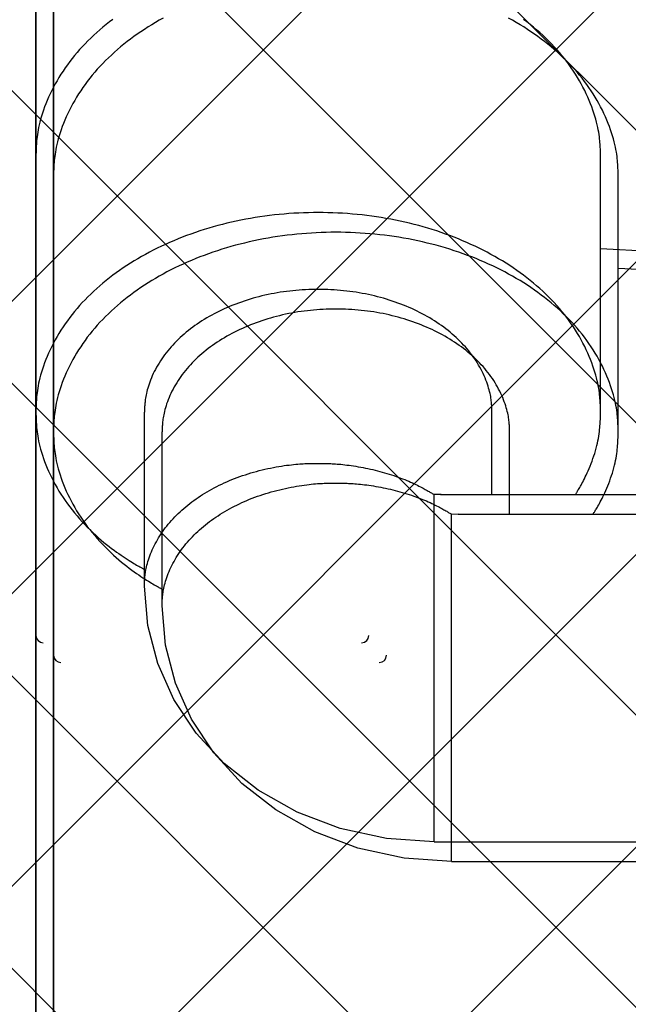
# Model space of a CAD drawing. Units: inches. Extents: x -27858 to 69732, y -1609 to 8951.
# Drawn here: x 1202 to 1204, y 1396 to 1399 of the extents above; entities that cross this region are included whole.
import ezdxf

# ---------------------------------------------------------------- set-up
doc = ezdxf.new("R2010")
doc.units = ezdxf.units.IN
doc.header["$MEASUREMENT"] = 0
doc.linetypes.add('DIVIDE', pattern=[13.2, 5, -0.8, 0.4, -0.8, 0.4, -0.8, 5])
for name, color, linetype in [('0 Septic Design', 7, 'Continuous'), ('013', 7, 'Continuous'), ('017', 1, 'Continuous'), ('038', 1, 'Continuous'), ('043', 1, 'Continuous'), ('054', 1, 'Continuous'), ('DIMENSIONS', 5, 'Continuous')]:
    doc.layers.add(name, color=color, linetype=linetype)
doc.styles.get("Standard").update_dxf_attribs({"font": 'arial.ttf'})
doc.dimstyles.get("Standard").update_dxf_attribs({"dimtxt": 0.24, "dimasz": 0.175, "dimexe": 0.18, "dimexo": 0.0625, "dimgap": 0.09, "dimtad": 0, "dimtih": 1, "dimtoh": 1, "dimdec": 1, "dimzin": 0, "dimdsep": 46, "dimtxsty": 'Standard', "dimcen": 0.09, "dimadec": 0, "dimazin": 0, "dimtfac": 1, "dimtdec": 1, "dimtofl": 0, "dimtmove": 0, "dimatfit": 3, "dimfxl": 1, "dimtolj": 1, "dimtzin": 0, "dimarcsym": 0})

# ---------------------------------------------------------------- blocks, each defined once
blk = doc.blocks.new('LID 2')
at = {"color": 18, "linetype": 'Continuous', "true_color": 0x000000}
for p, q in [((1260.117, -2512.498), (1272.4763, -2500.1386)), ((1260.1192, -2511.7002), (1271.6786, -2500.1409)), ((1260.1633, -2513.2472), (1273.2256, -2500.1849)), ((1260.181, -2510.843), (1270.8214, -2500.2026)), ((1260.3193, -2509.9092), (1269.8875, -2500.3409)), ((1281.4821, -2519.6291), (1264.6154, -2502.7624)), ((1281.1191, -2520.0616), (1264.1829, -2503.1254)), ((1280.7374, -2520.4753), (1263.7692, -2503.5071)), ((1280.3369, -2520.8704), (1263.3741, -2503.9075)), ((1279.9178, -2521.2468), (1262.9977, -2504.3266)), ((1279.4799, -2521.6043), (1262.6401, -2504.7646))]:
    blk.add_line(p, q, dxfattribs=at)
blk.add_circle((1272.1114, -2512.1331), 12)
blk = doc.blocks.new('*D78')
at = {"layer": 'Defpoints', "color": 0, "transparency": 16777216}
for p in [(1171.8666, 1399.8812), (1203.3826, 1339.6256)]:
    blk.add_point(p, dxfattribs=at)
at = {"layer": 'DIMENSIONS', "color": 0, "lineweight": -2, "transparency": 16777216}
for p, q in [((1193.4917, 1349.3589), (1198.2917, 1349.3589)), ((1198.2917, 1349.3589), (1201.7604, 1342.727))]:
    blk.add_line(p, q, dxfattribs=at)
at = {"layer": 'DIMENSIONS', "color": 0, "transparency": 16777216}
blk.add_solid([(1202.2773, 1342.9973), (1201.2435, 1342.4566), (1203.3826, 1339.6256)], dxfattribs=at)
at = {"layer": 'DIMENSIONS', "color": 0, "transparency": 16777216, "insert": (1179.1792, 1349.3589), "char_height": 4.8, "attachment_point": 5}
blk.add_mtext('\\A1;R 56.00"', dxfattribs=at)
blk = doc.blocks.new('*D79')
at = {"layer": 'Defpoints', "color": 0, "transparency": 16777216}
for p in [(1181.4893, 1406.8243), (1223.1296, 1348.0869)]:
    blk.add_point(p, dxfattribs=at)
at = {"layer": 'DIMENSIONS', "color": 0, "lineweight": -2, "transparency": 16777216}
for p, q in [((1208.8006, 1361.5285), (1213.6006, 1361.5285)), ((1213.6006, 1361.5285), (1221.1055, 1350.9422))]:
    blk.add_line(p, q, dxfattribs=at)
at = {"layer": 'DIMENSIONS', "color": 0, "transparency": 16777216}
blk.add_solid([(1221.5813, 1351.2795), (1220.6296, 1350.6048), (1223.1296, 1348.0869)], dxfattribs=at)
at = {"layer": 'DIMENSIONS', "color": 0, "transparency": 16777216, "insert": (1194.4881, 1361.5285), "char_height": 4.8, "attachment_point": 5}
blk.add_mtext('\\A1;\\PR 60.00"', dxfattribs=at)

msp = doc.modelspace()

# ---------------------------------------------------------------- hatches: boundary and pattern name
at = {"true_color": 0x000000}
h = msp.add_hatch(dxfattribs=at)
h.set_pattern_fill('AR-CONC', color=18)
h.set_pattern_definition([(50, (92.8106, 3905.848), (7.172602, -0.627521), [0.75, -8.25]), (355, (92.811, 3905.848), (-1.387513, 7.521921), [0.6, -6.6]), (100.45144, (93.4084, 3905.796), (5.785088, 6.8944), [0.637402, -7.011421]), (46.1842, (92.811, 3907.848), (10.672413, -1.655193), [1.125, -12.375]), (96.63564, (93.7, 3907.71), (9.34662, 9.741186), [0.956103, -10.517138]), (351.18416, (92.811, 3907.848), (9.34662, 9.741186), [0.9, -9.9]), (21, (93.8106, 3907.348), (5.96907, -4.026189), [0.75, -8.25]), (326, (93.811, 3907.348), (2.433153, 7.2515), [0.6, -6.6]), (71.45144, (94.308, 3907.0125), (8.402224, 3.225312), [0.637402, -7.011421]), (37.5, (92.8106, 3905.848), (0.1215986, 3.3289385), [0, -6.52, 0, -6.7, 0, -6.625]), (7.5, (92.8106, 3905.848), (2.6306954, 3.944117), [0, -3.82, 0, -6.37, 0, -2.525]), (327.5, (90.5806, 3905.848), (5.3382244, -0.2255487), [0, -2.5, 0, -7.8, 0, -10.35]), (317.5, (89.5806, 3905.848), (5.831862, 1.00105), [0, -3.25, 0, -5.18, 0, -7.35])])
edge = h.paths.add_edge_path()
edge.add_arc((1181.4893, 1391.2608), 60, 0, 360)
edge = h.paths.add_edge_path(flags=17)
edge.add_arc((1181.4893, 1391.2608), 56, 0, 360)

# ---------------------------------------------------------------- linework, layer by layer
at = {"color": 8, "linetype": 'Continuous'}
for p, q in [((1201.9617, 1399.9813), (1201.9617, 1382.5404)), ((1201.9617, 1399.9813), (1201.9617, 1392.5787)), ((1201.9617, 1392.5787), (1201.9617, 1399.9813)), ((1201.9617, 1397.8229), (1201.9617, 1398.5189)), ((1203.4972, 1397.8229), (1203.4972, 1398.5189)), ((1211.4996, 1397.8476), (1203.4972, 1398.267)), ((1202.257, 1397.3497), (1202.257, 1397.8229)), ((1203.2019, 1397.5994), (1203.2019, 1397.8229)), ((1203.0639, 1397.5994), (1203.0444, 1397.5987)), ((1203.0444, 1396.6545), (1203.0444, 1397.5987)), ((1203.0623, 1397.5994), (1204.1468, 1397.5994)), ((1202.2661, 1397.2429), (1202.257, 1397.3497)), ((1202.2929, 1397.1397), (1202.2661, 1397.2429)), ((1202.3365, 1397.042), (1202.2929, 1397.1397)), ((1202.3974, 1396.9499), (1202.3365, 1397.042)), ((1202.474, 1396.8671), (1202.3974, 1396.9499)), ((1202.5658, 1396.7948), (1202.474, 1396.8671)), ((1202.6719, 1396.7353), (1202.5658, 1396.7948)), ((1202.7896, 1396.691), (1202.6719, 1396.7353)), ((1202.9149, 1396.6637), (1202.7896, 1396.691)), ((1203.0444, 1396.6545), (1202.9149, 1396.6637)), ((1203.0444, 1396.6545), (1204.1468, 1396.6545))]:
    msp.add_line(p, q, dxfattribs=at)
at = {"color": 8, "linetype": 'Continuous', "flags": 128}
for points in [[(1202.1707, 1398.8911), (1202.1616, 1398.8842), (1202.1527, 1398.8772), (1202.1439, 1398.87), (1202.1354, 1398.8627), (1202.127, 1398.8554), (1202.1188, 1398.8479), (1202.1107, 1398.8403), (1202.1029, 1398.8326), (1202.0953, 1398.8248), (1202.0878, 1398.8169), (1202.0805, 1398.809), (1202.0735, 1398.8009), (1202.0666, 1398.7927), (1202.0599, 1398.7845), (1202.0534, 1398.7762), (1202.0472, 1398.7677), (1202.0411, 1398.7593), (1202.0353, 1398.7507), (1202.0296, 1398.742), (1202.0242, 1398.7333), (1202.019, 1398.7245), (1202.014, 1398.7157), (1202.0092, 1398.7067), (1202.0046, 1398.6977), (1202.0003, 1398.6887), (1201.9962, 1398.6797), (1201.9923, 1398.6708), (1201.9887, 1398.6619), (1201.9853, 1398.6531), (1201.9822, 1398.6445), (1201.9793, 1398.636), (1201.9768, 1398.6278), (1201.9744, 1398.6198), (1201.9724, 1398.612), (1201.9706, 1398.6046), (1201.969, 1398.5975), (1201.9677, 1398.5906), (1201.9665, 1398.5841), (1201.9656, 1398.5778), (1201.9648, 1398.5719), (1201.9641, 1398.5663), (1201.9635, 1398.561), (1201.9631, 1398.556), (1201.9627, 1398.5514), (1201.9624, 1398.547), (1201.9622, 1398.5429), (1201.962, 1398.5391), (1201.9619, 1398.5354), (1201.9618, 1398.5319), (1201.9618, 1398.5285), (1201.9617, 1398.5253), (1201.9617, 1398.5221), (1201.9617, 1398.5189)], [(1203.4972, 1398.5189), (1203.4972, 1398.5221), (1203.4972, 1398.5253), (1203.4971, 1398.5285), (1203.4971, 1398.5319), (1203.497, 1398.5354), (1203.4969, 1398.5391), (1203.4967, 1398.5429), (1203.4965, 1398.547), (1203.4962, 1398.5514), (1203.4958, 1398.556), (1203.4954, 1398.561), (1203.4948, 1398.5663), (1203.4942, 1398.5719), (1203.4933, 1398.5778), (1203.4924, 1398.5841), (1203.4912, 1398.5906), (1203.4899, 1398.5975), (1203.4883, 1398.6046), (1203.4865, 1398.612), (1203.4845, 1398.6198), (1203.4822, 1398.6278), (1203.4796, 1398.636), (1203.4767, 1398.6445), (1203.4736, 1398.6531), (1203.4702, 1398.6619), (1203.4666, 1398.6708), (1203.4627, 1398.6797), (1203.4586, 1398.6887), (1203.4543, 1398.6977), (1203.4497, 1398.7067), (1203.4449, 1398.7157), (1203.4399, 1398.7245), (1203.4347, 1398.7333), (1203.4293, 1398.742), (1203.4237, 1398.7507), (1203.4178, 1398.7593), (1203.4117, 1398.7677), (1203.4055, 1398.7762), (1203.399, 1398.7845), (1203.3923, 1398.7927), (1203.3854, 1398.8009), (1203.3784, 1398.809), (1203.3711, 1398.8169), (1203.3636, 1398.8248), (1203.356, 1398.8326), (1203.3482, 1398.8403), (1203.3401, 1398.8479), (1203.3319, 1398.8554), (1203.3235, 1398.8627), (1203.315, 1398.87), (1203.3062, 1398.8772), (1203.2973, 1398.8842), (1203.2883, 1398.8911)], [(1203.4972, 1397.8229), (1203.4972, 1397.8261), (1203.4972, 1397.8293), (1203.4971, 1397.8326), (1203.4971, 1397.8359), (1203.497, 1397.8394), (1203.4969, 1397.8431), (1203.4967, 1397.847), (1203.4965, 1397.8511), (1203.4962, 1397.8554), (1203.4958, 1397.8601), (1203.4954, 1397.865), (1203.4948, 1397.8703), (1203.4942, 1397.8759), (1203.4933, 1397.8819), (1203.4924, 1397.8881), (1203.4912, 1397.8947), (1203.4899, 1397.9015), (1203.4883, 1397.9086), (1203.4865, 1397.9161), (1203.4845, 1397.9238), (1203.4822, 1397.9318), (1203.4796, 1397.94), (1203.4767, 1397.9485), (1203.4736, 1397.9571), (1203.4702, 1397.9659), (1203.4666, 1397.9748), (1203.4627, 1397.9838), (1203.4586, 1397.9928), (1203.4543, 1398.0018), (1203.4497, 1398.0108), (1203.4449, 1398.0197), (1203.4399, 1398.0285), (1203.4347, 1398.0373), (1203.4293, 1398.0461), (1203.4237, 1398.0547), (1203.4178, 1398.0633), (1203.4117, 1398.0718), (1203.4055, 1398.0802), (1203.399, 1398.0885), (1203.3923, 1398.0968), (1203.3854, 1398.1049), (1203.3784, 1398.113), (1203.3711, 1398.121), (1203.3636, 1398.1288), (1203.356, 1398.1366), (1203.3482, 1398.1443), (1203.3401, 1398.1519), (1203.3319, 1398.1594), (1203.3235, 1398.1668), (1203.315, 1398.174), (1203.3062, 1398.1812), (1203.2973, 1398.1882), (1203.2883, 1398.1952), (1203.279, 1398.202), (1203.2696, 1398.2087), (1203.26, 1398.2153), (1203.2503, 1398.2217), (1203.2404, 1398.2281), (1203.2304, 1398.2343), (1203.2202, 1398.2404), (1203.2099, 1398.2464), (1203.1994, 1398.2522), (1203.1888, 1398.2579), (1203.178, 1398.2635), (1203.1671, 1398.2689), (1203.1561, 1398.2742), (1203.145, 1398.2794), (1203.1337, 1398.2844), (1203.1223, 1398.2893), (1203.1108, 1398.2941), (1203.0992, 1398.2987), (1203.0875, 1398.3031), (1203.0757, 1398.3075), (1203.0637, 1398.3116), (1203.0517, 1398.3157), (1203.0396, 1398.3195), (1203.0274, 1398.3233), (1203.015, 1398.3268), (1203.0027, 1398.3303), (1202.9902, 1398.3335), (1202.9776, 1398.3366), (1202.965, 1398.3396), (1202.9523, 1398.3424), (1202.9395, 1398.3451), (1202.9267, 1398.3476), (1202.9138, 1398.3499), (1202.9009, 1398.3521), (1202.8879, 1398.3541), (1202.8749, 1398.356), (1202.8618, 1398.3577), (1202.8487, 1398.3592), (1202.8355, 1398.3606), (1202.8223, 1398.3618), (1202.8091, 1398.3629), (1202.7959, 1398.3638), (1202.7826, 1398.3645), (1202.7693, 1398.3651), (1202.756, 1398.3655), (1202.7428, 1398.3657), (1202.7295, 1398.3658), (1202.7162, 1398.3657), (1202.7029, 1398.3655), (1202.6896, 1398.3651), (1202.6763, 1398.3645), (1202.663, 1398.3638), (1202.6498, 1398.3629), (1202.6366, 1398.3618), (1202.6234, 1398.3606), (1202.6102, 1398.3592), (1202.5971, 1398.3577), (1202.584, 1398.356), (1202.571, 1398.3541), (1202.558, 1398.3521), (1202.5451, 1398.3499), (1202.5322, 1398.3476), (1202.5194, 1398.3451), (1202.5066, 1398.3424), (1202.4939, 1398.3396), (1202.4813, 1398.3366), (1202.4687, 1398.3335), (1202.4563, 1398.3303), (1202.4439, 1398.3268), (1202.4315, 1398.3233), (1202.4193, 1398.3195), (1202.4072, 1398.3157), (1202.3952, 1398.3116), (1202.3832, 1398.3075), (1202.3714, 1398.3031), (1202.3597, 1398.2987), (1202.3481, 1398.2941), (1202.3366, 1398.2893), (1202.3252, 1398.2844), (1202.3139, 1398.2794), (1202.3028, 1398.2742), (1202.2918, 1398.2689), (1202.2809, 1398.2635), (1202.2701, 1398.2579), (1202.2595, 1398.2522), (1202.249, 1398.2464), (1202.2387, 1398.2404), (1202.2285, 1398.2343), (1202.2185, 1398.2281), (1202.2086, 1398.2217), (1202.1989, 1398.2153), (1202.1893, 1398.2087), (1202.1799, 1398.202), (1202.1707, 1398.1952), (1202.1616, 1398.1882), (1202.1527, 1398.1812), (1202.1439, 1398.174), (1202.1354, 1398.1668), (1202.127, 1398.1594), (1202.1188, 1398.1519), (1202.1107, 1398.1443), (1202.1029, 1398.1366), (1202.0953, 1398.1288), (1202.0878, 1398.121), (1202.0805, 1398.113), (1202.0735, 1398.1049), (1202.0666, 1398.0968), (1202.0599, 1398.0885), (1202.0534, 1398.0802), (1202.0472, 1398.0718), (1202.0411, 1398.0633), (1202.0353, 1398.0547), (1202.0296, 1398.0461), (1202.0242, 1398.0373), (1202.019, 1398.0285), (1202.014, 1398.0197), (1202.0092, 1398.0108), (1202.0046, 1398.0018), (1202.0003, 1397.9928), (1201.9962, 1397.9838), (1201.9923, 1397.9748), (1201.9887, 1397.9659), (1201.9853, 1397.9571), (1201.9822, 1397.9485), (1201.9793, 1397.94), (1201.9768, 1397.9318), (1201.9744, 1397.9238), (1201.9724, 1397.9161), (1201.9706, 1397.9086), (1201.969, 1397.9015), (1201.9677, 1397.8947), (1201.9665, 1397.8881), (1201.9656, 1397.8819), (1201.9648, 1397.8759), (1201.9641, 1397.8703), (1201.9635, 1397.865), (1201.9631, 1397.8601), (1201.9627, 1397.8554), (1201.9624, 1397.8511), (1201.9622, 1397.847), (1201.962, 1397.8431), (1201.9619, 1397.8394), (1201.9618, 1397.8359), (1201.9618, 1397.8326), (1201.9617, 1397.8293), (1201.9617, 1397.8261), (1201.9617, 1397.8229)], [(1203.2019, 1397.8229), (1203.2019, 1397.825), (1203.2019, 1397.8271), (1203.2019, 1397.8292), (1203.2018, 1397.8314), (1203.2018, 1397.8337), (1203.2017, 1397.8361), (1203.2016, 1397.8386), (1203.2014, 1397.8413), (1203.2012, 1397.8441), (1203.201, 1397.8471), (1203.2006, 1397.8504), (1203.2003, 1397.8538), (1203.1998, 1397.8575), (1203.1992, 1397.8614), (1203.1986, 1397.8655), (1203.1978, 1397.8697), (1203.1969, 1397.8742), (1203.1958, 1397.8788), (1203.1945, 1397.8837), (1203.1931, 1397.8887), (1203.1915, 1397.8939), (1203.1897, 1397.8993), (1203.1877, 1397.9048), (1203.1856, 1397.9104), (1203.1833, 1397.9161), (1203.1808, 1397.9218), (1203.1781, 1397.9277), (1203.1753, 1397.9335), (1203.1723, 1397.9393), (1203.1691, 1397.9451), (1203.1658, 1397.9509), (1203.1624, 1397.9566), (1203.1588, 1397.9623), (1203.1551, 1397.9679), (1203.1512, 1397.9735), (1203.1472, 1397.979), (1203.143, 1397.9844), (1203.1387, 1397.9898), (1203.1342, 1397.9952), (1203.1297, 1398.0004), (1203.125, 1398.0056), (1203.1201, 1398.0108), (1203.1151, 1398.0159), (1203.11, 1398.0209), (1203.1048, 1398.0258), (1203.0994, 1398.0307), (1203.0939, 1398.0355), (1203.0883, 1398.0402), (1203.0826, 1398.0448), (1203.0768, 1398.0494), (1203.0708, 1398.0539), (1203.0647, 1398.0583), (1203.0585, 1398.0626), (1203.0523, 1398.0669), (1203.0458, 1398.071), (1203.0393, 1398.0751), (1203.0327, 1398.0791), (1203.026, 1398.083), (1203.0192, 1398.0868), (1203.0123, 1398.0905), (1203.0053, 1398.0941), (1202.9982, 1398.0977), (1202.991, 1398.1011), (1202.9838, 1398.1045), (1202.9764, 1398.1077), (1202.969, 1398.1109), (1202.9615, 1398.1139), (1202.9539, 1398.1169), (1202.9462, 1398.1198), (1202.9385, 1398.1225), (1202.9307, 1398.1252), (1202.9228, 1398.1277), (1202.9148, 1398.1302), (1202.9068, 1398.1326), (1202.8988, 1398.1348), (1202.8907, 1398.1369), (1202.8825, 1398.139), (1202.8743, 1398.1409), (1202.866, 1398.1427), (1202.8577, 1398.1445), (1202.8493, 1398.1461), (1202.8409, 1398.1476), (1202.8325, 1398.149), (1202.824, 1398.1502), (1202.8155, 1398.1514), (1202.807, 1398.1525), (1202.7985, 1398.1534), (1202.7899, 1398.1543), (1202.7813, 1398.155), (1202.7727, 1398.1556), (1202.7641, 1398.1561), (1202.7554, 1398.1565), (1202.7468, 1398.1568), (1202.7381, 1398.1569), (1202.7295, 1398.157), (1202.7208, 1398.1569), (1202.7121, 1398.1568), (1202.7035, 1398.1565), (1202.6949, 1398.1561), (1202.6862, 1398.1556), (1202.6776, 1398.155), (1202.669, 1398.1543), (1202.6604, 1398.1534), (1202.6519, 1398.1525), (1202.6434, 1398.1514), (1202.6349, 1398.1502), (1202.6264, 1398.149), (1202.618, 1398.1476), (1202.6096, 1398.1461), (1202.6012, 1398.1445), (1202.5929, 1398.1427), (1202.5846, 1398.1409), (1202.5764, 1398.139), (1202.5682, 1398.1369), (1202.5601, 1398.1348), (1202.5521, 1398.1326), (1202.5441, 1398.1302), (1202.5361, 1398.1277), (1202.5282, 1398.1252), (1202.5204, 1398.1225), (1202.5127, 1398.1198), (1202.505, 1398.1169), (1202.4974, 1398.1139), (1202.4899, 1398.1109), (1202.4825, 1398.1077), (1202.4751, 1398.1045), (1202.4679, 1398.1011), (1202.4607, 1398.0977), (1202.4536, 1398.0941), (1202.4466, 1398.0905), (1202.4397, 1398.0868), (1202.4329, 1398.083), (1202.4262, 1398.0791), (1202.4196, 1398.0751), (1202.4131, 1398.071), (1202.4067, 1398.0669), (1202.4004, 1398.0626), (1202.3942, 1398.0583), (1202.3881, 1398.0539), (1202.3821, 1398.0494), (1202.3763, 1398.0448), (1202.3706, 1398.0402), (1202.365, 1398.0355), (1202.3595, 1398.0307), (1202.3541, 1398.0258), (1202.3489, 1398.0209), (1202.3438, 1398.0159), (1202.3388, 1398.0108), (1202.334, 1398.0056), (1202.3292, 1398.0004), (1202.3247, 1397.9952), (1202.3202, 1397.9898), (1202.3159, 1397.9844), (1202.3117, 1397.979), (1202.3077, 1397.9735), (1202.3038, 1397.9679), (1202.3001, 1397.9623), (1202.2965, 1397.9566), (1202.2931, 1397.9509), (1202.2898, 1397.9451), (1202.2866, 1397.9393), (1202.2836, 1397.9335), (1202.2808, 1397.9277), (1202.2782, 1397.9218), (1202.2757, 1397.9161), (1202.2733, 1397.9104), (1202.2712, 1397.9048), (1202.2692, 1397.8993), (1202.2674, 1397.8939), (1202.2658, 1397.8887), (1202.2644, 1397.8837), (1202.2631, 1397.8788), (1202.2621, 1397.8742), (1202.2611, 1397.8697), (1202.2603, 1397.8655), (1202.2597, 1397.8614), (1202.2591, 1397.8575), (1202.2586, 1397.8538), (1202.2583, 1397.8504), (1202.2579, 1397.8471), (1202.2577, 1397.8441), (1202.2575, 1397.8413), (1202.2573, 1397.8386), (1202.2572, 1397.8361), (1202.2571, 1397.8337), (1202.2571, 1397.8314), (1202.257, 1397.8292), (1202.257, 1397.8271), (1202.257, 1397.825), (1202.257, 1397.8229)], [(1201.9617, 1397.8229), (1201.9617, 1397.8198), (1201.9617, 1397.8165), (1201.9618, 1397.8133), (1201.9618, 1397.8099), (1201.9619, 1397.8064), (1201.962, 1397.8027), (1201.9622, 1397.7989), (1201.9624, 1397.7948), (1201.9627, 1397.7904), (1201.9631, 1397.7858), (1201.9635, 1397.7808), (1201.9641, 1397.7755), (1201.9648, 1397.7699), (1201.9656, 1397.764), (1201.9665, 1397.7577), (1201.9677, 1397.7512), (1201.969, 1397.7443), (1201.9706, 1397.7372), (1201.9724, 1397.7298), (1201.9744, 1397.7221), (1201.9768, 1397.7141), (1201.9793, 1397.7058), (1201.9822, 1397.6974), (1201.9853, 1397.6887), (1201.9887, 1397.6799), (1201.9923, 1397.6711), (1201.9962, 1397.6621), (1202.0003, 1397.6531), (1202.0046, 1397.6441), (1202.0092, 1397.6351), (1202.014, 1397.6262), (1202.019, 1397.6173), (1202.0242, 1397.6085), (1202.0296, 1397.5998), (1202.0353, 1397.5911), (1202.0411, 1397.5826), (1202.0472, 1397.5741), (1202.0534, 1397.5657), (1202.0599, 1397.5573), (1202.0666, 1397.5491), (1202.0735, 1397.5409), (1202.0805, 1397.5329), (1202.0877, 1397.525), (1202.095, 1397.5172), (1202.1023, 1397.5096), (1202.1098, 1397.5022), (1202.1172, 1397.495), (1202.1247, 1397.4881), (1202.1321, 1397.4814), (1202.1394, 1397.475), (1202.1466, 1397.4689), (1202.1538, 1397.463), (1202.1608, 1397.4575), (1202.1676, 1397.4523), (1202.1743, 1397.4473), (1202.1808, 1397.4426), (1202.1871, 1397.4382), (1202.1931, 1397.434), (1202.199, 1397.4301), (1202.2045, 1397.4264), (1202.2098, 1397.423), (1202.2148, 1397.4198), (1202.2195, 1397.4169), (1202.2239, 1397.4142), (1202.228, 1397.4117), (1202.2318, 1397.4094), (1202.2353, 1397.4073), (1202.2385, 1397.4055), (1202.2414, 1397.4039), (1202.2439, 1397.4024), (1202.2461, 1397.4012), (1202.248, 1397.4001), (1202.2496, 1397.3992), (1202.251, 1397.3984), (1202.2522, 1397.3977), (1202.2532, 1397.3971), (1202.2541, 1397.3966), (1202.2549, 1397.3962), (1202.2556, 1397.3958), (1202.2563, 1397.3954)], [(1203.4281, 1397.598), (1203.429, 1397.5992), (1203.4298, 1397.6005), (1203.4307, 1397.6019), (1203.4316, 1397.6034), (1203.4326, 1397.6049), (1203.4336, 1397.6066), (1203.4348, 1397.6085), (1203.436, 1397.6106), (1203.4374, 1397.6129), (1203.439, 1397.6155), (1203.4407, 1397.6183), (1203.4425, 1397.6214), (1203.4445, 1397.6249), (1203.4466, 1397.6286), (1203.4488, 1397.6327), (1203.4511, 1397.637), (1203.4535, 1397.6417), (1203.456, 1397.6467), (1203.4585, 1397.652), (1203.4611, 1397.6576), (1203.4638, 1397.6636), (1203.4665, 1397.6698), (1203.4691, 1397.6763), (1203.4718, 1397.683), (1203.4744, 1397.6899), (1203.4769, 1397.6969), (1203.4793, 1397.7039), (1203.4816, 1397.711), (1203.4837, 1397.7181), (1203.4856, 1397.7251), (1203.4874, 1397.732), (1203.4889, 1397.7387), (1203.4903, 1397.7454), (1203.4915, 1397.7518), (1203.4925, 1397.7581), (1203.4934, 1397.7642), (1203.4942, 1397.77), (1203.4948, 1397.7755), (1203.4954, 1397.7808), (1203.4958, 1397.7858), (1203.4962, 1397.7904), (1203.4965, 1397.7948), (1203.4967, 1397.7989), (1203.4969, 1397.8027), (1203.497, 1397.8064), (1203.4971, 1397.8099), (1203.4971, 1397.8133), (1203.4972, 1397.8165), (1203.4972, 1397.8198), (1203.4972, 1397.8229)], [(1202.257, 1397.3497), (1202.257, 1397.3516), (1202.257, 1397.3536), (1202.257, 1397.3556), (1202.2571, 1397.3577), (1202.2571, 1397.3598), (1202.2572, 1397.3621), (1202.2573, 1397.3645), (1202.2574, 1397.367), (1202.2576, 1397.3697), (1202.2578, 1397.3725), (1202.2581, 1397.3756), (1202.2585, 1397.3788), (1202.2589, 1397.3823), (1202.2594, 1397.3859), (1202.26, 1397.3898), (1202.2607, 1397.3938), (1202.2615, 1397.398), (1202.2625, 1397.4024), (1202.2636, 1397.407), (1202.2648, 1397.4117), (1202.2663, 1397.4167), (1202.2679, 1397.4217), (1202.2696, 1397.4269), (1202.2715, 1397.4323), (1202.2736, 1397.4377), (1202.2758, 1397.4431), (1202.2782, 1397.4486), (1202.2807, 1397.4542), (1202.2834, 1397.4597), (1202.2862, 1397.4653), (1202.2892, 1397.4708), (1202.2922, 1397.4762), (1202.2954, 1397.4816), (1202.2988, 1397.487), (1202.3023, 1397.4923), (1202.3059, 1397.4976), (1202.3096, 1397.5028), (1202.3135, 1397.508), (1202.3174, 1397.5131), (1202.3215, 1397.5182), (1202.3258, 1397.5232), (1202.3301, 1397.5282), (1202.3346, 1397.5331), (1202.3392, 1397.5379), (1202.3439, 1397.5427), (1202.3487, 1397.5475), (1202.3537, 1397.5521), (1202.3587, 1397.5567), (1202.3639, 1397.5613), (1202.3691, 1397.5657), (1202.3745, 1397.5701), (1202.38, 1397.5745), (1202.3856, 1397.5788), (1202.3913, 1397.5829), (1202.3971, 1397.5871), (1202.403, 1397.5911), (1202.4089, 1397.5951), (1202.415, 1397.599), (1202.4212, 1397.6028), (1202.4275, 1397.6066), (1202.4338, 1397.6103), (1202.4403, 1397.6138), (1202.4468, 1397.6174), (1202.4534, 1397.6208), (1202.4601, 1397.6241), (1202.4669, 1397.6274), (1202.4738, 1397.6306), (1202.4807, 1397.6337), (1202.4877, 1397.6367), (1202.4948, 1397.6396), (1202.5019, 1397.6424), (1202.5091, 1397.6452), (1202.5164, 1397.6478), (1202.5238, 1397.6504), (1202.5312, 1397.6529), (1202.5386, 1397.6553), (1202.5462, 1397.6576), (1202.5537, 1397.6598), (1202.5614, 1397.6619), (1202.569, 1397.6639), (1202.5768, 1397.6658), (1202.5845, 1397.6676), (1202.5922, 1397.6694), (1202.5999, 1397.671), (1202.6075, 1397.6725), (1202.615, 1397.6739), (1202.6224, 1397.6752), (1202.6296, 1397.6764), (1202.6367, 1397.6775), (1202.6435, 1397.6785), (1202.65, 1397.6793), (1202.6564, 1397.6801), (1202.6624, 1397.6807), (1202.6682, 1397.6813), (1202.6738, 1397.6818), (1202.6791, 1397.6822), (1202.6841, 1397.6825), (1202.6889, 1397.6828), (1202.6934, 1397.683), (1202.6976, 1397.6832), (1202.7015, 1397.6833), (1202.7053, 1397.6834), (1202.7088, 1397.6835), (1202.7121, 1397.6836), (1202.7152, 1397.6837), (1202.7182, 1397.6837), (1202.7211, 1397.6837), (1202.724, 1397.6837), (1202.7267, 1397.6837), (1202.7295, 1397.6837)], [(1202.7295, 1397.6837), (1202.7318, 1397.6837), (1202.7341, 1397.6837), (1202.7365, 1397.6837), (1202.7389, 1397.6837), (1202.7414, 1397.6837), (1202.7441, 1397.6836), (1202.7468, 1397.6836), (1202.7498, 1397.6835), (1202.7529, 1397.6834), (1202.7562, 1397.6833), (1202.7597, 1397.6832), (1202.7635, 1397.683), (1202.7675, 1397.6829), (1202.7717, 1397.6826), (1202.7762, 1397.6823), (1202.7808, 1397.682), (1202.7857, 1397.6816), (1202.7908, 1397.6812), (1202.7961, 1397.6806), (1202.8016, 1397.68), (1202.8074, 1397.6793), (1202.8133, 1397.6786), (1202.8194, 1397.6777), (1202.8257, 1397.6768), (1202.832, 1397.6758), (1202.8385, 1397.6747), (1202.845, 1397.6736), (1202.8516, 1397.6724), (1202.8581, 1397.6711), (1202.8647, 1397.6697), (1202.8713, 1397.6683), (1202.8778, 1397.6668), (1202.8843, 1397.6653), (1202.8908, 1397.6637), (1202.8972, 1397.662), (1202.9036, 1397.6602), (1202.9099, 1397.6584), (1202.9163, 1397.6565), (1202.9225, 1397.6546), (1202.9288, 1397.6525), (1202.935, 1397.6505), (1202.9411, 1397.6483), (1202.9472, 1397.6462), (1202.9531, 1397.6439), (1202.959, 1397.6417), (1202.9647, 1397.6395), (1202.9702, 1397.6372), (1202.9756, 1397.635), (1202.9808, 1397.6327), (1202.9858, 1397.6305), (1202.9906, 1397.6283), (1202.9951, 1397.6262), (1202.9994, 1397.6241), (1203.0035, 1397.6221), (1203.0074, 1397.6201), (1203.011, 1397.6182), (1203.0145, 1397.6163), (1203.0177, 1397.6146), (1203.0208, 1397.6129), (1203.0236, 1397.6113), (1203.0262, 1397.6097), (1203.0287, 1397.6083), (1203.031, 1397.6069), (1203.0332, 1397.6056), (1203.0352, 1397.6044), (1203.0372, 1397.6032), (1203.0391, 1397.602), (1203.0409, 1397.6009), (1203.0427, 1397.5998), (1203.0444, 1397.5987)]]:
    msp.add_lwpolyline(points, dxfattribs=at)
for radius in [60, 56]:
    msp.add_circle((1181.4893, 1391.2608), radius)
at = {"color": 8, "linetype": 'DIVIDE'}
msp.add_circle((1209.0483, 1391.2608), 11.811, dxfattribs=at)
at = {"color": 8, "linetype": 'Continuous'}
for centre, start, end in [((1201.9814, 1397.2155), 180, 270), ((1202.8476, 1397.2155), 270, 0)]:
    msp.add_arc(centre, 0.0197, start, end, dxfattribs=at)
at = {"layer": '013', "linetype": 'Continuous'}
for q in [(1202.0097, 1382.4868), (1202.0097, 1392.5251)]:
    msp.add_line((1202.0097, 1399.9277), q, dxfattribs=at)
at = {"layer": '017', "linetype": 'Continuous'}
msp.add_line((1211.5476, 1397.794), (1203.5452, 1398.2134), dxfattribs=at)
at = {"layer": '038', "linetype": 'Continuous'}
for p, q in [((1202.0097, 1397.7693), (1202.0097, 1398.4653)), ((1203.5452, 1397.7693), (1203.5452, 1398.4653)), ((1202.305, 1397.2961), (1202.305, 1397.7693)), ((1203.2499, 1397.5458), (1203.2499, 1397.7693)), ((1203.1119, 1397.5458), (1203.0924, 1397.5451)), ((1203.0924, 1396.6009), (1203.0924, 1397.5451)), ((1203.1103, 1397.5458), (1204.1948, 1397.5458)), ((1202.3141, 1397.1893), (1202.305, 1397.2961)), ((1202.3409, 1397.0861), (1202.3141, 1397.1893)), ((1202.3845, 1396.9884), (1202.3409, 1397.0861)), ((1202.4454, 1396.8963), (1202.3845, 1396.9884)), ((1202.522, 1396.8135), (1202.4454, 1396.8963)), ((1202.6139, 1396.7412), (1202.522, 1396.8135)), ((1202.7199, 1396.6817), (1202.6139, 1396.7412)), ((1202.8376, 1396.6374), (1202.7199, 1396.6817)), ((1202.9629, 1396.6101), (1202.8376, 1396.6374)), ((1203.0924, 1396.6009), (1202.9629, 1396.6101)), ((1203.0924, 1396.6009), (1204.1948, 1396.6009))]:
    msp.add_line(p, q, dxfattribs=at)
at = {"layer": '038', "linetype": 'Continuous', "flags": 128}
for points in [[(1202.3075, 1398.8946), (1202.297, 1398.8887), (1202.2867, 1398.8828), (1202.2765, 1398.8767), (1202.2665, 1398.8705), (1202.2566, 1398.8641), (1202.2469, 1398.8577), (1202.2373, 1398.8511), (1202.2279, 1398.8444), (1202.2187, 1398.8375), (1202.2096, 1398.8306), (1202.2007, 1398.8236), (1202.1919, 1398.8164), (1202.1834, 1398.8091), (1202.175, 1398.8018), (1202.1668, 1398.7943), (1202.1588, 1398.7867), (1202.1509, 1398.779), (1202.1433, 1398.7712), (1202.1358, 1398.7633), (1202.1285, 1398.7554), (1202.1215, 1398.7473), (1202.1146, 1398.7391), (1202.1079, 1398.7309), (1202.1014, 1398.7226), (1202.0952, 1398.7141), (1202.0891, 1398.7057), (1202.0833, 1398.6971), (1202.0776, 1398.6884), (1202.0722, 1398.6797), (1202.067, 1398.6709), (1202.062, 1398.6621), (1202.0572, 1398.6531), (1202.0526, 1398.6441), (1202.0483, 1398.6351), (1202.0442, 1398.6261), (1202.0403, 1398.6172), (1202.0367, 1398.6083), (1202.0333, 1398.5995), (1202.0302, 1398.5909), (1202.0274, 1398.5824), (1202.0248, 1398.5742), (1202.0224, 1398.5662), (1202.0204, 1398.5584), (1202.0186, 1398.551), (1202.017, 1398.5439), (1202.0157, 1398.537), (1202.0145, 1398.5305), (1202.0136, 1398.5242), (1202.0128, 1398.5183), (1202.0121, 1398.5127), (1202.0115, 1398.5074), (1202.0111, 1398.5024), (1202.0107, 1398.4978), (1202.0104, 1398.4934), (1202.0102, 1398.4893), (1202.01, 1398.4855), (1202.0099, 1398.4818), (1202.0098, 1398.4783), (1202.0098, 1398.4749), (1202.0098, 1398.4717), (1202.0097, 1398.4685), (1202.0097, 1398.4653)], [(1203.5452, 1398.4653), (1203.5452, 1398.4685), (1203.5452, 1398.4717), (1203.5451, 1398.4749), (1203.5451, 1398.4783), (1203.545, 1398.4818), (1203.5449, 1398.4855), (1203.5447, 1398.4893), (1203.5445, 1398.4934), (1203.5442, 1398.4978), (1203.5438, 1398.5024), (1203.5434, 1398.5074), (1203.5428, 1398.5127), (1203.5422, 1398.5183), (1203.5414, 1398.5242), (1203.5404, 1398.5305), (1203.5392, 1398.537), (1203.5379, 1398.5439), (1203.5363, 1398.551), (1203.5345, 1398.5584), (1203.5325, 1398.5662), (1203.5302, 1398.5742), (1203.5276, 1398.5824), (1203.5247, 1398.5909), (1203.5216, 1398.5995), (1203.5182, 1398.6083), (1203.5146, 1398.6172), (1203.5107, 1398.6261), (1203.5066, 1398.6351), (1203.5023, 1398.6441), (1203.4977, 1398.6531), (1203.493, 1398.6621), (1203.488, 1398.6709), (1203.4827, 1398.6797), (1203.4773, 1398.6884), (1203.4717, 1398.6971), (1203.4658, 1398.7057), (1203.4597, 1398.7141), (1203.4535, 1398.7226), (1203.447, 1398.7309), (1203.4403, 1398.7391), (1203.4335, 1398.7473), (1203.4264, 1398.7554), (1203.4191, 1398.7633), (1203.4117, 1398.7712), (1203.404, 1398.779), (1203.3962, 1398.7867), (1203.3881, 1398.7943), (1203.3799, 1398.8018), (1203.3716, 1398.8091), (1203.363, 1398.8164), (1203.3543, 1398.8236), (1203.3453, 1398.8306), (1203.3363, 1398.8375), (1203.327, 1398.8444), (1203.3176, 1398.8511), (1203.308, 1398.8577), (1203.2983, 1398.8641), (1203.2884, 1398.8705), (1203.2784, 1398.8767), (1203.2682, 1398.8828), (1203.2579, 1398.8887), (1203.2474, 1398.8946)], [(1203.5452, 1397.7693), (1203.5452, 1397.7725), (1203.5452, 1397.7757), (1203.5451, 1397.779), (1203.5451, 1397.7823), (1203.545, 1397.7858), (1203.5449, 1397.7895), (1203.5447, 1397.7934), (1203.5445, 1397.7975), (1203.5442, 1397.8018), (1203.5438, 1397.8065), (1203.5434, 1397.8114), (1203.5428, 1397.8167), (1203.5422, 1397.8223), (1203.5414, 1397.8283), (1203.5404, 1397.8345), (1203.5392, 1397.8411), (1203.5379, 1397.8479), (1203.5363, 1397.855), (1203.5345, 1397.8625), (1203.5325, 1397.8702), (1203.5302, 1397.8782), (1203.5276, 1397.8864), (1203.5247, 1397.8949), (1203.5216, 1397.9035), (1203.5182, 1397.9123), (1203.5146, 1397.9212), (1203.5107, 1397.9302), (1203.5066, 1397.9392), (1203.5023, 1397.9482), (1203.4977, 1397.9572), (1203.493, 1397.9661), (1203.488, 1397.9749), (1203.4827, 1397.9837), (1203.4773, 1397.9925), (1203.4717, 1398.0011), (1203.4658, 1398.0097), (1203.4597, 1398.0182), (1203.4535, 1398.0266), (1203.447, 1398.0349), (1203.4403, 1398.0432), (1203.4335, 1398.0513), (1203.4264, 1398.0594), (1203.4191, 1398.0674), (1203.4117, 1398.0752), (1203.404, 1398.083), (1203.3962, 1398.0907), (1203.3881, 1398.0983), (1203.3799, 1398.1058), (1203.3716, 1398.1132), (1203.363, 1398.1204), (1203.3543, 1398.1276), (1203.3453, 1398.1346), (1203.3363, 1398.1416), (1203.327, 1398.1484), (1203.3176, 1398.1551), (1203.308, 1398.1617), (1203.2983, 1398.1681), (1203.2884, 1398.1745), (1203.2784, 1398.1807), (1203.2682, 1398.1868), (1203.2579, 1398.1928), (1203.2474, 1398.1986), (1203.2368, 1398.2043), (1203.226, 1398.2099), (1203.2152, 1398.2153), (1203.2041, 1398.2206), (1203.193, 1398.2258), (1203.1817, 1398.2308), (1203.1704, 1398.2357), (1203.1589, 1398.2405), (1203.1472, 1398.2451), (1203.1355, 1398.2495), (1203.1237, 1398.2539), (1203.1117, 1398.258), (1203.0997, 1398.2621), (1203.0876, 1398.2659), (1203.0754, 1398.2697), (1203.0631, 1398.2732), (1203.0507, 1398.2767), (1203.0382, 1398.2799), (1203.0256, 1398.283), (1203.013, 1398.286), (1203.0003, 1398.2888), (1202.9875, 1398.2915), (1202.9747, 1398.294), (1202.9618, 1398.2963), (1202.9489, 1398.2985), (1202.9359, 1398.3005), (1202.9229, 1398.3024), (1202.9098, 1398.3041), (1202.8967, 1398.3056), (1202.8835, 1398.307), (1202.8703, 1398.3082), (1202.8571, 1398.3093), (1202.8439, 1398.3102), (1202.8306, 1398.3109), (1202.8173, 1398.3115), (1202.8041, 1398.3119), (1202.7908, 1398.3121), (1202.7775, 1398.3122), (1202.7642, 1398.3121), (1202.7509, 1398.3119), (1202.7376, 1398.3115), (1202.7243, 1398.3109), (1202.7111, 1398.3102), (1202.6978, 1398.3093), (1202.6846, 1398.3082), (1202.6714, 1398.307), (1202.6583, 1398.3056), (1202.6451, 1398.3041), (1202.6321, 1398.3024), (1202.619, 1398.3005), (1202.606, 1398.2985), (1202.5931, 1398.2963), (1202.5802, 1398.294), (1202.5674, 1398.2915), (1202.5546, 1398.2888), (1202.5419, 1398.286), (1202.5293, 1398.283), (1202.5167, 1398.2799), (1202.5043, 1398.2767), (1202.4919, 1398.2732), (1202.4796, 1398.2697), (1202.4673, 1398.2659), (1202.4552, 1398.2621), (1202.4432, 1398.258), (1202.4312, 1398.2539), (1202.4194, 1398.2495), (1202.4077, 1398.2451), (1202.3961, 1398.2405), (1202.3846, 1398.2357), (1202.3732, 1398.2308), (1202.3619, 1398.2258), (1202.3508, 1398.2206), (1202.3398, 1398.2153), (1202.3289, 1398.2099), (1202.3181, 1398.2043), (1202.3075, 1398.1986), (1202.297, 1398.1928), (1202.2867, 1398.1868), (1202.2765, 1398.1807), (1202.2665, 1398.1745), (1202.2566, 1398.1681), (1202.2469, 1398.1617), (1202.2373, 1398.1551), (1202.2279, 1398.1484), (1202.2187, 1398.1416), (1202.2096, 1398.1346), (1202.2007, 1398.1276), (1202.1919, 1398.1204), (1202.1834, 1398.1132), (1202.175, 1398.1058), (1202.1668, 1398.0983), (1202.1588, 1398.0907), (1202.1509, 1398.083), (1202.1433, 1398.0752), (1202.1358, 1398.0674), (1202.1285, 1398.0594), (1202.1215, 1398.0513), (1202.1146, 1398.0432), (1202.1079, 1398.0349), (1202.1014, 1398.0266), (1202.0952, 1398.0182), (1202.0891, 1398.0097), (1202.0833, 1398.0011), (1202.0776, 1397.9925), (1202.0722, 1397.9837), (1202.067, 1397.9749), (1202.062, 1397.9661), (1202.0572, 1397.9572), (1202.0526, 1397.9482), (1202.0483, 1397.9392), (1202.0442, 1397.9302), (1202.0403, 1397.9212), (1202.0367, 1397.9123), (1202.0333, 1397.9035), (1202.0302, 1397.8949), (1202.0274, 1397.8864), (1202.0248, 1397.8782), (1202.0224, 1397.8702), (1202.0204, 1397.8625), (1202.0186, 1397.855), (1202.017, 1397.8479), (1202.0157, 1397.8411), (1202.0145, 1397.8345), (1202.0136, 1397.8283), (1202.0128, 1397.8223), (1202.0121, 1397.8167), (1202.0115, 1397.8114), (1202.0111, 1397.8065), (1202.0107, 1397.8018), (1202.0104, 1397.7975), (1202.0102, 1397.7934), (1202.01, 1397.7895), (1202.0099, 1397.7858), (1202.0098, 1397.7823), (1202.0098, 1397.779), (1202.0098, 1397.7757), (1202.0097, 1397.7725), (1202.0097, 1397.7693)], [(1203.2499, 1397.7693), (1203.2499, 1397.7714), (1203.2499, 1397.7735), (1203.2499, 1397.7756), (1203.2498, 1397.7778), (1203.2498, 1397.7801), (1203.2497, 1397.7825), (1203.2496, 1397.785), (1203.2494, 1397.7877), (1203.2492, 1397.7905), (1203.249, 1397.7935), (1203.2487, 1397.7968), (1203.2483, 1397.8002), (1203.2478, 1397.8039), (1203.2473, 1397.8078), (1203.2466, 1397.8119), (1203.2458, 1397.8161), (1203.2449, 1397.8206), (1203.2438, 1397.8252), (1203.2425, 1397.8301), (1203.2411, 1397.8351), (1203.2395, 1397.8403), (1203.2377, 1397.8457), (1203.2357, 1397.8512), (1203.2336, 1397.8568), (1203.2313, 1397.8625), (1203.2288, 1397.8682), (1203.2261, 1397.8741), (1203.2233, 1397.8799), (1203.2203, 1397.8857), (1203.2171, 1397.8915), (1203.2138, 1397.8973), (1203.2104, 1397.903), (1203.2068, 1397.9087), (1203.2031, 1397.9143), (1203.1992, 1397.9199), (1203.1952, 1397.9254), (1203.191, 1397.9308), (1203.1867, 1397.9362), (1203.1823, 1397.9416), (1203.1777, 1397.9468), (1203.173, 1397.952), (1203.1681, 1397.9572), (1203.1631, 1397.9623), (1203.158, 1397.9673), (1203.1528, 1397.9722), (1203.1474, 1397.9771), (1203.1419, 1397.9819), (1203.1363, 1397.9866), (1203.1306, 1397.9912), (1203.1248, 1397.9958), (1203.1188, 1398.0003), (1203.1127, 1398.0047), (1203.1066, 1398.009), (1203.1003, 1398.0133), (1203.0939, 1398.0174), (1203.0873, 1398.0215), (1203.0807, 1398.0255), (1203.074, 1398.0294), (1203.0672, 1398.0332), (1203.0603, 1398.0369), (1203.0533, 1398.0405), (1203.0462, 1398.0441), (1203.039, 1398.0475), (1203.0318, 1398.0509), (1203.0244, 1398.0541), (1203.017, 1398.0573), (1203.0095, 1398.0603), (1203.0019, 1398.0633), (1202.9942, 1398.0662), (1202.9865, 1398.0689), (1202.9787, 1398.0716), (1202.9708, 1398.0741), (1202.9629, 1398.0766), (1202.9549, 1398.079), (1202.9468, 1398.0812), (1202.9387, 1398.0833), (1202.9305, 1398.0854), (1202.9223, 1398.0873), (1202.914, 1398.0891), (1202.9057, 1398.0909), (1202.8973, 1398.0925), (1202.889, 1398.094), (1202.8805, 1398.0954), (1202.8721, 1398.0966), (1202.8636, 1398.0978), (1202.855, 1398.0989), (1202.8465, 1398.0998), (1202.8379, 1398.1007), (1202.8293, 1398.1014), (1202.8207, 1398.102), (1202.8121, 1398.1025), (1202.8034, 1398.1029), (1202.7948, 1398.1032), (1202.7861, 1398.1033), (1202.7775, 1398.1034), (1202.7688, 1398.1033), (1202.7601, 1398.1032), (1202.7515, 1398.1029), (1202.7429, 1398.1025), (1202.7342, 1398.102), (1202.7256, 1398.1014), (1202.717, 1398.1007), (1202.7084, 1398.0998), (1202.6999, 1398.0989), (1202.6914, 1398.0978), (1202.6829, 1398.0966), (1202.6744, 1398.0954), (1202.666, 1398.094), (1202.6576, 1398.0925), (1202.6492, 1398.0909), (1202.6409, 1398.0891), (1202.6326, 1398.0873), (1202.6244, 1398.0854), (1202.6162, 1398.0833), (1202.6081, 1398.0812), (1202.6001, 1398.079), (1202.5921, 1398.0766), (1202.5841, 1398.0741), (1202.5763, 1398.0716), (1202.5684, 1398.0689), (1202.5607, 1398.0662), (1202.553, 1398.0633), (1202.5455, 1398.0603), (1202.5379, 1398.0573), (1202.5305, 1398.0541), (1202.5232, 1398.0509), (1202.5159, 1398.0475), (1202.5087, 1398.0441), (1202.5016, 1398.0405), (1202.4946, 1398.0369), (1202.4877, 1398.0332), (1202.4809, 1398.0294), (1202.4742, 1398.0255), (1202.4676, 1398.0215), (1202.4611, 1398.0174), (1202.4547, 1398.0133), (1202.4484, 1398.009), (1202.4422, 1398.0047), (1202.4361, 1398.0003), (1202.4301, 1397.9958), (1202.4243, 1397.9912), (1202.4186, 1397.9866), (1202.413, 1397.9819), (1202.4075, 1397.9771), (1202.4021, 1397.9722), (1202.3969, 1397.9673), (1202.3918, 1397.9623), (1202.3868, 1397.9572), (1202.382, 1397.952), (1202.3772, 1397.9468), (1202.3727, 1397.9416), (1202.3682, 1397.9362), (1202.3639, 1397.9308), (1202.3598, 1397.9254), (1202.3557, 1397.9199), (1202.3518, 1397.9143), (1202.3481, 1397.9087), (1202.3445, 1397.903), (1202.3411, 1397.8973), (1202.3378, 1397.8915), (1202.3346, 1397.8857), (1202.3317, 1397.8799), (1202.3288, 1397.8741), (1202.3262, 1397.8682), (1202.3237, 1397.8625), (1202.3213, 1397.8568), (1202.3192, 1397.8512), (1202.3172, 1397.8457), (1202.3154, 1397.8403), (1202.3138, 1397.8351), (1202.3124, 1397.8301), (1202.3111, 1397.8252), (1202.3101, 1397.8206), (1202.3091, 1397.8161), (1202.3083, 1397.8119), (1202.3077, 1397.8078), (1202.3071, 1397.8039), (1202.3066, 1397.8002), (1202.3063, 1397.7968), (1202.306, 1397.7935), (1202.3057, 1397.7905), (1202.3055, 1397.7877), (1202.3053, 1397.785), (1202.3052, 1397.7825), (1202.3051, 1397.7801), (1202.3051, 1397.7778), (1202.305, 1397.7756), (1202.305, 1397.7735), (1202.305, 1397.7714), (1202.305, 1397.7693)], [(1202.0097, 1397.7693), (1202.0097, 1397.7662), (1202.0098, 1397.7629), (1202.0098, 1397.7597), (1202.0098, 1397.7563), (1202.0099, 1397.7528), (1202.01, 1397.7491), (1202.0102, 1397.7453), (1202.0104, 1397.7412), (1202.0107, 1397.7368), (1202.0111, 1397.7322), (1202.0115, 1397.7272), (1202.0121, 1397.7219), (1202.0128, 1397.7163), (1202.0136, 1397.7104), (1202.0145, 1397.7041), (1202.0157, 1397.6976), (1202.017, 1397.6907), (1202.0186, 1397.6836), (1202.0204, 1397.6762), (1202.0224, 1397.6685), (1202.0248, 1397.6605), (1202.0274, 1397.6522), (1202.0302, 1397.6438), (1202.0333, 1397.6351), (1202.0367, 1397.6263), (1202.0403, 1397.6175), (1202.0442, 1397.6085), (1202.0483, 1397.5995), (1202.0526, 1397.5905), (1202.0572, 1397.5815), (1202.062, 1397.5726), (1202.067, 1397.5637), (1202.0722, 1397.5549), (1202.0776, 1397.5462), (1202.0833, 1397.5375), (1202.0891, 1397.529), (1202.0952, 1397.5205), (1202.1014, 1397.5121), (1202.1079, 1397.5037), (1202.1146, 1397.4955), (1202.1215, 1397.4873), (1202.1285, 1397.4793), (1202.1357, 1397.4714), (1202.143, 1397.4636), (1202.1504, 1397.456), (1202.1578, 1397.4486), (1202.1652, 1397.4414), (1202.1727, 1397.4345), (1202.1801, 1397.4278), (1202.1874, 1397.4214), (1202.1947, 1397.4153), (1202.2018, 1397.4094), (1202.2088, 1397.4039), (1202.2156, 1397.3987), (1202.2223, 1397.3937), (1202.2288, 1397.389), (1202.2351, 1397.3846), (1202.2411, 1397.3804), (1202.247, 1397.3765), (1202.2525, 1397.3728), (1202.2578, 1397.3694), (1202.2628, 1397.3662), (1202.2675, 1397.3633), (1202.2719, 1397.3606), (1202.276, 1397.3581), (1202.2799, 1397.3558), (1202.2833, 1397.3537), (1202.2865, 1397.3519), (1202.2894, 1397.3503), (1202.2919, 1397.3488), (1202.2941, 1397.3476), (1202.296, 1397.3465), (1202.2976, 1397.3456), (1202.299, 1397.3448), (1202.3002, 1397.3441), (1202.3012, 1397.3435), (1202.3021, 1397.343), (1202.3029, 1397.3426), (1202.3036, 1397.3422), (1202.3043, 1397.3418)], [(1203.4761, 1397.5444), (1203.477, 1397.5456), (1203.4778, 1397.5469), (1203.4787, 1397.5483), (1203.4796, 1397.5498), (1203.4806, 1397.5513), (1203.4816, 1397.553), (1203.4828, 1397.5549), (1203.4841, 1397.557), (1203.4854, 1397.5593), (1203.487, 1397.5619), (1203.4887, 1397.5647), (1203.4905, 1397.5678), (1203.4925, 1397.5713), (1203.4946, 1397.575), (1203.4968, 1397.5791), (1203.4991, 1397.5834), (1203.5015, 1397.5881), (1203.504, 1397.5931), (1203.5065, 1397.5984), (1203.5091, 1397.604), (1203.5118, 1397.61), (1203.5145, 1397.6162), (1203.5171, 1397.6227), (1203.5198, 1397.6294), (1203.5224, 1397.6363), (1203.5249, 1397.6433), (1203.5273, 1397.6503), (1203.5296, 1397.6574), (1203.5317, 1397.6645), (1203.5336, 1397.6715), (1203.5354, 1397.6784), (1203.5369, 1397.6851), (1203.5383, 1397.6918), (1203.5395, 1397.6982), (1203.5405, 1397.7045), (1203.5414, 1397.7106), (1203.5422, 1397.7164), (1203.5428, 1397.7219), (1203.5434, 1397.7272), (1203.5438, 1397.7322), (1203.5442, 1397.7368), (1203.5445, 1397.7412), (1203.5447, 1397.7453), (1203.5449, 1397.7491), (1203.545, 1397.7528), (1203.5451, 1397.7563), (1203.5451, 1397.7597), (1203.5452, 1397.7629), (1203.5452, 1397.7662), (1203.5452, 1397.7693)], [(1202.305, 1397.2961), (1202.305, 1397.298), (1202.305, 1397.3), (1202.305, 1397.302), (1202.3051, 1397.3041), (1202.3051, 1397.3062), (1202.3052, 1397.3085), (1202.3053, 1397.3109), (1202.3054, 1397.3134), (1202.3056, 1397.3161), (1202.3059, 1397.3189), (1202.3061, 1397.322), (1202.3065, 1397.3252), (1202.3069, 1397.3287), (1202.3074, 1397.3323), (1202.308, 1397.3362), (1202.3087, 1397.3402), (1202.3095, 1397.3444), (1202.3105, 1397.3488), (1202.3116, 1397.3534), (1202.3128, 1397.3581), (1202.3143, 1397.3631), (1202.3159, 1397.3681), (1202.3176, 1397.3733), (1202.3195, 1397.3787), (1202.3216, 1397.3841), (1202.3238, 1397.3895), (1202.3262, 1397.395), (1202.3287, 1397.4006), (1202.3314, 1397.4061), (1202.3342, 1397.4117), (1202.3372, 1397.4172), (1202.3402, 1397.4226), (1202.3435, 1397.428), (1202.3468, 1397.4334), (1202.3503, 1397.4387), (1202.3539, 1397.444), (1202.3576, 1397.4492), (1202.3615, 1397.4544), (1202.3654, 1397.4595), (1202.3696, 1397.4646), (1202.3738, 1397.4696), (1202.3781, 1397.4746), (1202.3826, 1397.4795), (1202.3872, 1397.4843), (1202.3919, 1397.4891), (1202.3967, 1397.4939), (1202.4017, 1397.4985), (1202.4067, 1397.5031), (1202.4119, 1397.5077), (1202.4171, 1397.5121), (1202.4225, 1397.5165), (1202.428, 1397.5209), (1202.4336, 1397.5252), (1202.4393, 1397.5293), (1202.4451, 1397.5335), (1202.451, 1397.5375), (1202.457, 1397.5415), (1202.463, 1397.5454), (1202.4692, 1397.5492), (1202.4755, 1397.553), (1202.4818, 1397.5567), (1202.4883, 1397.5602), (1202.4948, 1397.5638), (1202.5014, 1397.5672), (1202.5081, 1397.5705), (1202.5149, 1397.5738), (1202.5218, 1397.577), (1202.5287, 1397.5801), (1202.5357, 1397.5831), (1202.5428, 1397.586), (1202.5499, 1397.5888), (1202.5571, 1397.5916), (1202.5644, 1397.5942), (1202.5718, 1397.5968), (1202.5792, 1397.5993), (1202.5866, 1397.6017), (1202.5942, 1397.604), (1202.6017, 1397.6062), (1202.6094, 1397.6083), (1202.617, 1397.6103), (1202.6248, 1397.6122), (1202.6325, 1397.614), (1202.6402, 1397.6158), (1202.6479, 1397.6174), (1202.6555, 1397.6189), (1202.663, 1397.6203), (1202.6704, 1397.6216), (1202.6776, 1397.6228), (1202.6847, 1397.6239), (1202.6915, 1397.6249), (1202.6981, 1397.6257), (1202.7044, 1397.6265), (1202.7104, 1397.6271), (1202.7162, 1397.6277), (1202.7218, 1397.6282), (1202.7271, 1397.6286), (1202.7321, 1397.6289), (1202.7369, 1397.6292), (1202.7414, 1397.6294), (1202.7456, 1397.6296), (1202.7496, 1397.6297), (1202.7533, 1397.6298), (1202.7568, 1397.6299), (1202.7601, 1397.63), (1202.7632, 1397.6301), (1202.7662, 1397.6301), (1202.7692, 1397.6301), (1202.772, 1397.6301), (1202.7748, 1397.6301), (1202.7775, 1397.6301)], [(1202.7775, 1397.6301), (1202.7798, 1397.6301), (1202.7821, 1397.6301), (1202.7845, 1397.6301), (1202.7869, 1397.6301), (1202.7894, 1397.6301), (1202.7921, 1397.63), (1202.7948, 1397.63), (1202.7978, 1397.6299), (1202.8009, 1397.6298), (1202.8042, 1397.6297), (1202.8078, 1397.6296), (1202.8115, 1397.6294), (1202.8155, 1397.6293), (1202.8197, 1397.629), (1202.8242, 1397.6287), (1202.8288, 1397.6284), (1202.8337, 1397.628), (1202.8388, 1397.6276), (1202.8441, 1397.627), (1202.8497, 1397.6264), (1202.8554, 1397.6257), (1202.8613, 1397.625), (1202.8674, 1397.6241), (1202.8737, 1397.6232), (1202.88, 1397.6222), (1202.8865, 1397.6211), (1202.893, 1397.62), (1202.8996, 1397.6188), (1202.9061, 1397.6175), (1202.9127, 1397.6161), (1202.9193, 1397.6147), (1202.9258, 1397.6132), (1202.9323, 1397.6117), (1202.9388, 1397.6101), (1202.9452, 1397.6084), (1202.9516, 1397.6066), (1202.9579, 1397.6048), (1202.9643, 1397.6029), (1202.9706, 1397.601), (1202.9768, 1397.5989), (1202.983, 1397.5969), (1202.9891, 1397.5947), (1202.9952, 1397.5926), (1203.0011, 1397.5903), (1203.007, 1397.5881), (1203.0127, 1397.5859), (1203.0182, 1397.5836), (1203.0236, 1397.5814), (1203.0288, 1397.5791), (1203.0338, 1397.5769), (1203.0386, 1397.5747), (1203.0431, 1397.5726), (1203.0474, 1397.5705), (1203.0515, 1397.5685), (1203.0554, 1397.5665), (1203.059, 1397.5646), (1203.0625, 1397.5627), (1203.0657, 1397.561), (1203.0688, 1397.5593), (1203.0716, 1397.5577), (1203.0742, 1397.5561), (1203.0767, 1397.5547), (1203.079, 1397.5533), (1203.0812, 1397.552), (1203.0832, 1397.5508), (1203.0852, 1397.5496), (1203.0871, 1397.5484), (1203.0889, 1397.5473), (1203.0907, 1397.5462), (1203.0924, 1397.5451)]]:
    msp.add_lwpolyline(points, dxfattribs=at)
at = {"layer": '038', "linetype": 'Continuous'}
for centre, start, end in [((1202.0294, 1397.1619), 180, 270), ((1202.8956, 1397.1619), 270, 0)]:
    msp.add_arc(centre, 0.0197, start, end, dxfattribs=at)
at = {"layer": '043', "linetype": 'Continuous'}
msp.add_line((1202.0097, 1392.5251), (1202.0097, 1399.9277), dxfattribs=at)
at = {"layer": '054', "linetype": 'DIVIDE'}
msp.add_circle((1209.0963, 1391.2072), 11.811, dxfattribs=at)

# ---------------------------------------------------------------- block references
at = {"layer": '0 Septic Design'}
msp.add_blockref('LID 2', (-63.0631, 3903.3939), dxfattribs=at)

# ---------------------------------------------------------------- dimensions: what is measured, and where the dimension line sits
at = {"layer": 'DIMENSIONS'}
for center, mpoint, text, picture, middle in [((1181.4893, 1406.8243), (1223.1296, 1348.0869), '\\PR 60.00"', '*D79', (1194.4881, 1361.5285)), ((1171.8666, 1399.8812), (1203.3826, 1339.6256), 'R 56.00"', '*D78', (1179.1792, 1349.3589))]:
    dim = msp.add_radius_dim(center=center, mpoint=mpoint, text=text, dimstyle='Standard', override={"dimscale": 20, "dimdec": 2, "dimpost": '"'}, dxfattribs=at)
    dim.commit()
    dim.dimension.update_dxf_attribs({"geometry": picture, "text_midpoint": middle, "dimtype": 164})

doc.saveas('drawing.dxf')
